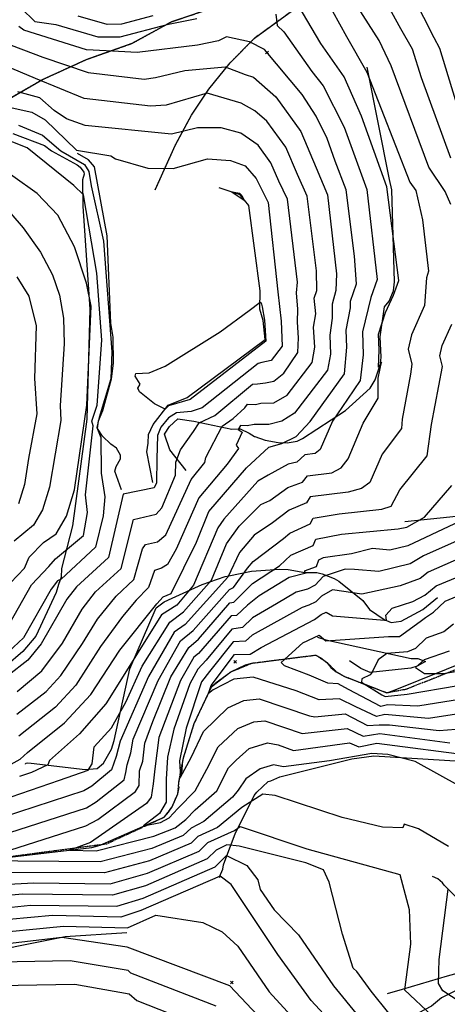
# Model space of a CAD drawing. Extents: x 515609 to 522409, y 855676 to 862481.
# Drawn here: x 516186 to 516501, y 856100 to 856824 of the extents above; entities that cross this region are included whole.
import ezdxf

# ---------------------------------------------------------------- set-up
doc = ezdxf.new("R2010")
doc.units = 0
doc.header["$MEASUREMENT"] = 0
doc.linetypes.add('18$0$HDIRTROAD', pattern=[0.35, 0.3, -0.05])
doc.linetypes.add('18$0$HWASHES', pattern=[1, 0.6, -0.05, 0.05, -0.05, 0.05, -0.05, 0.05, -0.05, 0.05])
doc.layers.get('0').update_dxf_attribs({"linetype": 'CONTINUOUS'})
for name, color, linetype in [('18$0$BREAKLINES', 6, 'CONTINUOUS'), ('18$0$GRIDPOINTS', 1, 'CONTINUOUS'), ('18$0$INDCONT', 1, 'CONTINUOUS'), ('18$0$INTCONT', 7, 'CONTINUOUS'), ('18$0$UNPAVEDROAD', 2, 'CONTINUOUS'), ('18$0$WASHES', 4, 'CONTINUOUS')]:
    doc.layers.add(name, color=color, linetype=linetype)
picture_1 = doc.add_image_def('image1.tif', size_in_pixel=(5215, 5218))

# ---------------------------------------------------------------- blocks, each defined once
blk = doc.blocks.new('18$0$X')
at = {"color": 0}
for points in [[(-1, 1), (1, -1)], [(1, 1), (-1, -1)]]:
    blk.add_lwpolyline(points, dxfattribs=at)

msp = doc.modelspace()

# ---------------------------------------------------------------- linework, layer by layer
at = {"layer": '18$0$BREAKLINES'}
for points in [[(515609.344637, 856512.091166, 3984.7601), (515610.1265, 856512.0705, 3984.791), (515648.9885, 856530.4435, 3978.0419), (515690.7385, 856549.2705, 3970.8741), (515708.0525, 856558.3305, 3963.968), (515741.2275, 856571.0745, 3955.4399), (515769.5315, 856580.6585, 3952.9809), (515840.5585, 856607.2975, 3936.8143), (515905.7385, 856638.1285, 3924.7808), (515971.5405, 856666.0775, 3907.7771), (516025.4785, 856687.9645, 3895.4297), (516074.9595, 856709.8935, 3882.6115), (516124.5765, 856737.8975, 3873.2986), (516162.7695, 856756.5145, 3861.9977), (516203.1545, 856779.7155, 3851.6385), (516235.5455, 856794.5225, 3846.0926), (516269.0685, 856806.3585, 3842.5872), (516297.8455, 856822.1795, 3839.6573), (516322.9275, 856830.6315, 3839.0818), (516331.7325, 856834.0415, 3840.1282), (516364.4315, 856847.4185, 3843.3197), (516415.4105, 856863.4615, 3831.3909)], [(516285.9615, 856698.6485, 3861.6838), (516300.8705, 856731.6825, 3857.4982), (516312.68704, 856753.653912, 3854.3879), (516325.3775, 856772.7075, 3851.5338), (516341.097185, 856792.079259, 3847.5018), (516358.63994, 856809.81694, 3843.4697), (516359.8055, 856810.8785, 3843.215), (516391.259462, 856833.641243, 3835.8839)], [(516308.6345, 856492.4035, 3854.2544), (516296.760445, 856507.499432, 3856.8181), (516292.907132, 856519.202589, 3857.6552), (516296.39394, 856524.632939, 3856.8181), (516302.563754, 856530.375364, 3857.2889), (516314.287483, 856528.7592, 3856.7657), (516342.215735, 856522.669127, 3850.0166), (516346.967973, 856523.074684, 3848.7609), (516348.316786, 856522.889119, 3847.0344), (516355.002731, 856519.876954, 3846.8251), (516359.013406, 856517.359481, 3845.4648), (516359.298769, 856517.467355, 3845.4648), (516366.838938, 856514.768515, 3845.0985), (516376.242689, 856512.965998, 3844.4707), (516383.006752, 856512.736379, 3843.6859), (516390.339611, 856513.887254, 3843.6859), (516394.300653, 856515.797091, 3843.0581), (516425.821079, 856536.465586, 3838.7156), (516443.935879, 856552.775325, 3837.303), (516447.57075, 856559.082755, 3836.3089), (516451.56789, 856570.801026, 3836.2566), (516452.064513, 856575.602699, 3835.6287), (516451.393306, 856590.611417, 3835.3672), (516454.491551, 856612.700746, 3836.2043), (516457.971022, 856616.856371, 3836.2566), (516461.013819, 856624.387475, 3836.2043), (516461.814903, 856631.048138, 3836.5705), (516459.739431, 856698.682231, 3835.2625), (516458.254156, 856706.341441, 3834.844), (516441.665361, 856788.883544, 3831.6525)], [(516181.37059, 856740.096094, 3866.5494), (516204.533695, 856731.1783, 3866.4448), (516209.747182, 856727.3745, 3866.4971), (516228.753309, 856716.933236, 3866.4971), (516230.77054, 856715.44638, 3866.4971), (516233.611535, 856711.577383, 3866.4971), (516233.902801, 856710.24863, 3866.6541), (516232.663097, 856705.95359, 3867.0726), (516232.928871, 856686.764725, 3869.1131), (516237.976263, 856610.989756, 3872.7231), (516235.668985, 856530.005761, 3871.8337), (516225.263362, 856451.60361, 3871.4151), (516217.024035, 856420.289253, 3865.7123), (516216.95646, 856413.92122, 3864.509), (516214.823905, 856408.511679, 3863.1487), (516213.320187, 856402.669344, 3862.7301), (516198.341964, 856370.607062, 3862.2069), (516188.738788, 856359.31828, 3862.1546), (516176.258625, 856348.55537, 3861.893)], [(516261.1545, 856478.1795, 3860.6897), (516256.378269, 856491.805268, 3860.6897), (516257.338258, 856495.406556, 3861.3175), (516260.413199, 856500.911428, 3861.893), (516260.402373, 856503.731335, 3862.8871), (516257.473741, 856508.849705, 3862.8871), (516253.26713, 856511.753544, 3862.9394), (516247.210466, 856517.655886, 3863.358), (516243.629068, 856523.280499, 3862.8871), (516244.382851, 856528.886344, 3863.4103), (516247.518319, 856536.40068, 3863.7242), (516253.947263, 856559.854605, 3863.7765), (516255.338621, 856571.246828, 3863.6719), (516255.123349, 856590.479724, 3862.5209), (516253.401461, 856600.68068, 3862.9917), (516250.704759, 856664.763846, 3862.3639), (516241.363034, 856715.68845, 3860.9513), (516236.916824, 856720.794296, 3861.0036), (516228.873367, 856725.413207, 3860.4281)], [(516284.1965, 856483.6455, 3860.9513), (516279.750855, 856506.142833, 3862.4685), (516280.878005, 856512.372316, 3862.8348), (516281.101253, 856518.924856, 3863.0441), (516284.585584, 856526.163394, 3863.3057), (516295.553072, 856540.496471, 3864.2997), (516309.404674, 856545.93893, 3864.9799), (516366.890566, 856588.722324, 3864.352), (516365.267914, 856602.73348, 3864.352), (516362.977778, 856610.9105, 3864.0904), (516362.98911, 856624.519669, 3863.8288), (516354.83207, 856687.192903, 3863.9335), (516348.518207, 856695.082444, 3864.1951), (516333.061898, 856700.165337, 3863.8288)], [(516469.4805, 856454.9325, 3825.4265), (516514.264366, 856459.430345, 3820.7701)], [(516190.7555, 856276.5775, 3842.3779), (516190.755535, 856276.578915, 3842.3779), (516190.671198, 856276.700512, 3842.3779), (516191.132187, 856277.191325, 3842.221), (516192.339343, 856277.398256, 3841.9594), (516194.923507, 856277.281596, 3841.6978), (516234.572064, 856272.494947, 3836.6228), (516243.251874, 856273.449959, 3834.844), (516247.982099, 856277.171918, 3834.53), (516253.959399, 856287.521694, 3834.2161), (516255.761222, 856293.894948, 3834.0069), (516267.452324, 856346.490303, 3839.6573), (516286.713033, 856391.495277, 3843.372), (516292.638346, 856395.857017, 3843.215), (516298.552895, 856398.57247, 3843.2674), (516320.500045, 856408.558214, 3838.0878), (516337.502562, 856414.37164, 3832.9081), (516339.979535, 856414.837966, 3832.0187), (516356.740602, 856418.435405, 3826.6821), (516377.259335, 856419.880163, 3823.4907), (516383.603148, 856419.678731, 3821.7641), (516395.961942, 856417.458507, 3820.5085), (516399.590429, 856417.530389, 3819.2005), (516404.651133, 856417.289959, 3818.9389), (516408.712727, 856416.523161, 3816.7415), (516417.590099, 856412.986879, 3813.9162), (516420.99856, 856410.961185, 3813.6546), (516438.630137, 856396.860721, 3810.934), (516443.541924, 856390.155323, 3809.4168), (516454.131483, 856382.858585, 3808.1611), (516459.319256, 856380.675769, 3807.8995), (516466.800044, 856381.76266, 3806.5392), (516482.641261, 856390.120321, 3805.7021), (516493.391565, 856399.021623, 3805.2836)], [(516405.3285, 856369.9895, 3803.557), (516405.328331, 856369.990731, 3803.557), (516411.277858, 856367.904028, 3804.1325), (516474.178513, 856354.10373, 3798.2205), (516478.935657, 856354.242556, 3798.0112), (516484.677636, 856351.890344, 3795.1859), (516478.478223, 856348.482069, 3795.8138), (516473.808275, 856347.062048, 3796.8078), (516444.014105, 856344.015053, 3800.1563), (516437.023235, 856346.811228, 3800.7841), (516428.700871, 856352.533348, 3801.4643)], [(516162.224672, 856206.198967, 3823.5953), (516239.402038, 856215.176999, 3818.7296), (516245.461537, 856216.930454, 3818.2064), (516292.593975, 856237.608041, 3814.5441), (516295.846436, 856241.273053, 3814.5441), (516298.333019, 856245.289317, 3814.4918), (516302.642275, 856254.824361, 3813.3407), (516303.499282, 856259.560828, 3812.5036), (516303.176842, 856260.12959, 3812.5036), (516303.490828, 856264.538959, 3812.1374), (516305.730244, 856271.949581, 3811.6665), (516305.994211, 856276.84652, 3811.0387), (516306.780862, 856281.223535, 3810.5678), (516314.661364, 856306.382065, 3809.783), (516327.379546, 856333.270547, 3807.481), (516330.736696, 856336.544435, 3807.1147), (516341.600179, 856344.425685, 3806.8008), (516352.437029, 856349.515073, 3805.5452), (516356.918992, 856350.7777, 3805.5452), (516404.039181, 856356.724423, 3802.7199), (516407.702265, 856354.636708, 3801.5689), (516412.151637, 856351.311445, 3801.3073), (516415.022882, 856347.639016, 3800.9411), (516419.071565, 856344.450056, 3800.9411), (516424.996937, 856341.054454, 3800.6271), (516456.061775, 856329.085288, 3798.4821), (516461.129268, 856330.763024, 3798.2728), (516518.783906, 856353.997611, 3793.2501)], [(516333.5225, 856193.0215, 3845.0462), (516333.2824, 856193.756197, 3843.9475), (516335.729245, 856199.374715, 3841.8024), (516336.285218, 856202.623755, 3841.2792), (516338.67223, 856209.263307, 3840.1282), (516344.655824, 856225.407347, 3832.9081), (516358.602722, 856253.562235, 3827.4669), (516360.585282, 856255.968293, 3827.3623), (516369.023758, 856263.905503, 3826.6298), (516370.973788, 856264.398053, 3826.2636), (516377.524767, 856267.10469, 3826.3159), (516430.514231, 856280.570886, 3824.3278), (516446.511064, 856282.589251, 3825.3218), (516522.495533, 856277.922011, 3821.9211), (516526.153159, 856273.453319, 3822.3396), (516526.24681, 856273.383206, 3823.0198), (516529.498672, 856267.318431, 3822.8105)], [(516575.9015, 855948.1225, 3825.6881), (516591.47714, 855958.449148, 3825.6358), (516593.792862, 855961.43295, 3825.6358), (516602.456518, 855978.049104, 3824.3801), (516604.820717, 855985.649823, 3824.1708), (516616.965892, 856052.890783, 3822.4443), (516618.337623, 856100.494527, 3823.1768), (516616.736351, 856110.833165, 3823.4907), (516614.231449, 856119.527565, 3822.6536), (516610.101817, 856126.001054, 3822.0781), (516597.00332, 856139.589691, 3824.5371), (516593.766141, 856140.505067, 3824.5371), (516520.93848, 856169.377792, 3823.9092), (516517.664657, 856171.559899, 3824.4324), (516511.853929, 856174.413703, 3824.3278), (516511.853929, 856174.413703, 3824.1708), (516510.817243, 856175.148918, 3824.9033), (516498.2308, 856187.512409, 3828.8796), (516497.153061, 856189.19614, 3829.1935), (516493.736151, 856192.350542, 3829.1935), (516489.63723, 856194.08645, 3830.2922)], [(515609.344637, 855929.467379, 3919.707), (515611.615466, 855929.783254, 3919.3919), (515653.589304, 855938.729415, 3913.7415), (515707.004408, 855952.432292, 3908.6142), (515744.87616, 855968.47435, 3903.9577), (515768.515763, 855976.441828, 3898.3073), (515789.757731, 855983.646831, 3892.6045), (515826.269362, 855995.022187, 3887.4248), (515887.733067, 856007.954645, 3881.9313), (515895.025004, 856007.70395, 3879.577), (515905.305206, 856008.688404, 3876.4901), (515928.813188, 856014.606113, 3873.9265), (515970.228535, 856032.043366, 3870.578), (515979.257487, 856037.337583, 3870.0025), (516026.324087, 856067.730394, 3864.9799), (516069.916198, 856095.258679, 3859.5387), (516139.230737, 856133.56771, 3855.3008), (516145.015371, 856134.97745, 3854.8822), (516219.739406, 856149.790701, 3851.8477), (516265.039775, 856152.841058, 3849.4939)], [(516456.6405, 856108.0215, 3834.2684), (516467.724685, 856111.09365, 3832.1757), (516500.689437, 856121.085038, 3826.5775), (516533.179876, 856129.747958, 3821.5025), (516535.959727, 856129.537406, 3821.084), (516544.97608, 856127.650795, 3819.619), (516549.400354, 856127.419182, 3819.3574), (516556.812091, 856126.067484, 3818.1541)], [(516513.558286, 856113.397158, 3826.5775), (516496.347081, 856104.814177, 3828.5133), (516488.943637, 856098.630352, 3830.8154), (516479.26256, 856093.64022, 3833.6406), (516475.015841, 856093.090026, 3833.6406), (516443.182345, 856086.706155, 3838.9249), (516416.239634, 856081.787416, 3844.6277)]]:
    msp.add_polyline3d(points, dxfattribs=at)
at = {"layer": '18$0$INDCONT'}
for points in [[(516460.495, 856870.136, 3820), (516490.782, 856810.507, 3820), (516494.941, 856802.899, 3820), (516510.839, 856750.675, 3820)], [(516187.616, 856832.129, 3840), (516197.631, 856822.492, 3840), (516212.939, 856820.208, 3840), (516243.894, 856811.055, 3840), (516260.35, 856811.187, 3840), (516295.864, 856820.469, 3840), (516316.517, 856824.573, 3840)], [(516374.536, 856827.663, 3840), (516375.649, 856819.461, 3840), (516380.49, 856814.83, 3840), (516400.972, 856785.595, 3840), (516409.372, 856775.21, 3840), (516424.841, 856744.67, 3840), (516441.579, 856698.838, 3840), (516449.058, 856632.846, 3840), (516444.407, 856619.626, 3840), (516438.192, 856594.39, 3840), (516438.729, 856577.388, 3840), (516436.487, 856558.567, 3840), (516427.331, 856544.842, 3840), (516416.19, 856528.533, 3840), (516407.095, 856507.922, 3840), (516403.552, 856504.914, 3840), (516395.855, 856503.943, 3840), (516390.049, 856498.492, 3840), (516383.657, 856497.051, 3840), (516368.909, 856488.837, 3840), (516361.461, 856484.45, 3840), (516336.367, 856456.658, 3840), (516331.912, 856450.335, 3840), (516314.086, 856408.193, 3840), (516301.832, 856393.478, 3840), (516290.716, 856386.265, 3840), (516249.745, 856320.778, 3840), (516230.446, 856298.866, 3840), (516208.3, 856279.193, 3840), (516207.099, 856275.934, 3840), (516194.987, 856270.353, 3840), (516186.175, 856267.425, 3840)], [(516172.056, 856760.942, 3860), (516195.27, 856755.767, 3860), (516205.121, 856750.189, 3860), (516228.104, 856727.864, 3860), (516253.466, 856723.693, 3860), (516256.912, 856721.366, 3860), (516280.557, 856714.656, 3860), (516299.17, 856714.367, 3860), (516324.486, 856721.375, 3860), (516341.308, 856720.299, 3860), (516352.193, 856716.287, 3860), (516360.056, 856707.095, 3860), (516368.954, 856689.445, 3860), (516376.072, 856623.734, 3860), (516378.487, 856602.033, 3860), (516379.37, 856583.728, 3860), (516371.308, 856573.258, 3860), (516364.34, 856571.853, 3860), (516361.628, 856570.991, 3860), (516320.53, 856538.436, 3860), (516312.428, 856535.857, 3860), (516301.56, 856534.813, 3860), (516295.857, 856531.036, 3860), (516290.22, 856524.286, 3860), (516287.667, 856518.092, 3860), (516287.151, 856500.868, 3860), (516287.013, 856483.434, 3860), (516285.214, 856479.555, 3860), (516262.556, 856474.995, 3860), (516251.783, 856428.404, 3860), (516228.126, 856406.914, 3860), (516221.04, 856397.712, 3860), (516202.163, 856364.861, 3860), (516192.377, 856353.098, 3860), (516177.86, 856341.823, 3860)], [(516184.257, 856634.826, 3880), (516193.012, 856620.488, 3880), (516198.411, 856598.805, 3880), (516197.196, 856560.041, 3880), (516198.964, 856534.033, 3880), (516192.838, 856501.157, 3880), (516189.84, 856482.157, 3880), (516185.554, 856467.888, 3880)], [(516523.057, 856461.284, 3820), (516471.729, 856436.973, 3820), (516458.414, 856433.786, 3820), (516445.72, 856434.991, 3820), (516430.278, 856431.165, 3820), (516409.356, 856428.25, 3820), (516406.018, 856426.417, 3820), (516404.143, 856421.559, 3820), (516395.434, 856418.396, 3820), (516396.997, 856417.002, 3820), (516384.53, 856413.624, 3820), (516362.299, 856400.177, 3820), (516353.755, 856393.283, 3820), (516345.827, 856385.837, 3820), (516341.735, 856385.545, 3820), (516317.875, 856357.792, 3820), (516314.46, 856355.242, 3820), (516304.461, 856338.064, 3820), (516288.629, 856296.185, 3820), (516285.648, 856273.224, 3820), (516284.426, 856261.971, 3820), (516283.134, 856252.171, 3820), (516279.693, 856247.63, 3820), (516238.354, 856219.034, 3820), (516223.358, 856213.442, 3820), (516242.502, 856212.821, 3820), (516284.975, 856223.706, 3820), (516300.599, 856229.804, 3820), (516308.558, 856235.855, 3820), (516315.356, 856242.989, 3820), (516331.152, 856256.93, 3820), (516339.901, 856273.734, 3820), (516345.537, 856279.442, 3820), (516355.076, 856288.143, 3820), (516368.564, 856292.153, 3820), (516376.459, 856290.749, 3820), (516387.53, 856286.621, 3820), (516428.767, 856292.134, 3820), (516435.717, 856289.365, 3820), (516448.732, 856291.895, 3820), (516520.669, 856282.751, 3820)], [(516505.103, 856379.392, 3800), (516498.07, 856373.744, 3800), (516485.034, 856369.204, 3800), (516477.368, 856361.615, 3800), (516471.481, 856359.132, 3800), (516456.287, 856357.81, 3800), (516449.807, 856353.333, 3800), (516445.522, 856344.094, 3800), (516443.941, 856342.093, 3800), (516437.764, 856339.245, 3800), (516437.582, 856336.861, 3800), (516452.392, 856327.518, 3800), (516454.882, 856326.309, 3800), (516471.014, 856328.011, 3800), (516546.061, 856340.789, 3800)], [(516143.004, 856167.414, 3840), (516194.369, 856172.907, 3840), (516257.785, 856172.148, 3840), (516277.177, 856178.112, 3840), (516329.944, 856201.195, 3840), (516338.447, 856209.411, 3840), (516353.429, 856202.053, 3840), (516361.433, 856191.54, 3840), (516363.041, 856184.532, 3840), (516373.487, 856169.425, 3840), (516391.234, 856151.2, 3840), (516417.074, 856113.51, 3840), (516435.559, 856090.93, 3840)], [(516028.112, 856080.588, 3860), (516124.492, 856109.237, 3860), (516152.535, 856114.377, 3860), (516157.095, 856113.578, 3860), (516226.899, 856114.871, 3860), (516266.976, 856107.827, 3860), (516272.588, 856102.89, 3860), (516320.988, 856083.737, 3860)]]:
    msp.add_polyline3d(points, dxfattribs=at)
at = {"layer": '18$0$INTCONT'}
for points in [[(516503.126, 856722.062, 3824), (516481.655, 856780.874, 3824), (516475.004, 856802.114, 3824), (516466.454, 856817.005, 3824), (516449.042, 856848.798, 3824)], [(516411.162, 856839.572, 3832), (516426.516, 856811.269, 3832), (516441.604, 856785.225, 3832), (516473.114, 856704.323, 3832), (516477.379, 856698.143, 3832), (516482.413, 856676.632, 3832), (516486.818, 856638.782, 3832), (516485.245, 856634.061, 3832), (516483.817, 856613.633, 3832), (516474.222, 856592.031, 3832), (516471.766, 856581.492, 3832), (516474.554, 856570.587, 3832), (516473.451, 856563.204, 3832), (516467.566, 856530.02, 3832), (516466.993, 856523.337, 3832), (516452.857, 856504.477, 3832), (516443.597, 856483.502, 3832), (516437.601, 856479.189, 3832), (516427.754, 856476.443, 3832), (516399.92, 856472.933, 3832), (516397.054, 856468.493, 3832), (516384.466, 856463.309, 3832), (516372.088, 856453.987, 3832), (516358.626, 856444.796, 3832), (516347.992, 856432.224, 3832), (516339.237, 856413.955, 3832), (516308.113, 856379.275, 3832), (516299.906, 856373.451, 3832), (516280.993, 856340.966, 3832), (516260.3, 856293.517, 3832), (516257.371, 856282.058, 3832), (516253.866, 856272.491, 3832), (516239.414, 856260.294, 3832), (516233.528, 856257.045, 3832), (516173.42, 856237.276, 3832)], [(516180.102, 856252.424, 3836), (516215.552, 856264.75, 3836), (516236.721, 856272.091, 3836), (516239.599, 856276.787, 3836), (516241.178, 856289.25, 3836), (516253.972, 856303.167, 3836), (516264.334, 856322.158, 3836), (516276.46, 856348.448, 3836), (516296.638, 856380.877, 3836), (516306.669, 856388.378, 3836), (516327.429, 856411.876, 3836), (516338.445, 856438.53, 3836), (516347.605, 856451.347, 3836), (516363.552, 856467.434, 3836), (516370.189, 856470.428, 3836), (516383.479, 856479.891, 3836), (516394.271, 856483.804, 3836), (516397.887, 856488.438, 3836), (516415.653, 856490.678, 3836), (516422.632, 856494.333, 3836), (516427.846, 856500.888, 3836), (516438.742, 856527.215, 3836), (516449.724, 856545.665, 3836), (516449.723, 856560.227, 3836), (516452.182, 856572.08, 3836), (516450.003, 856568.296, 3836), (516450.492, 856580.705, 3836), (516449.985, 856592.669, 3836), (516455.293, 856608.624, 3836), (516461.143, 856621.198, 3836), (516464.938, 856632.014, 3836), (516456.076, 856700.784, 3836), (516437.459, 856752.868, 3836), (516424.847, 856781.763, 3836), (516407.71, 856806.108, 3836), (516390.953, 856834.456, 3836)], [(516503.208, 856687.922, 3828), (516499.004, 856697.481, 3828), (516486.96, 856715.418, 3828), (516459.424, 856789.898, 3828), (516450.449, 856808.488, 3828), (516434.903, 856832.91, 3828)], [(516284.174, 856826.444, 3836), (516261.274, 856820.334, 3836), (516250.737, 856820.249, 3836), (516229.354, 856826.198, 3836)], [(516134.391, 856251.367, 3844), (516186.877, 856280.123, 3844), (516192.095, 856285.165, 3844), (516219.387, 856306.919, 3844), (516238.73, 856327.736, 3844), (516259.924, 856360.272, 3844), (516287.145, 856394.364, 3844), (516291.812, 856399.579, 3844), (516297.632, 856402.039, 3844), (516316.304, 856439.715, 3844), (516325.38, 856462.14, 3844), (516352.999, 856494.312, 3844), (516369.4, 856509.501, 3844), (516378.956, 856512.177, 3844), (516389.48, 856517.319, 3844), (516399.95, 856528.428, 3844), (516425.055, 856563.521, 3844), (516426.903, 856582.967, 3844), (516426.244, 856595.504, 3844), (516429.41, 856611.972, 3844), (516429.483, 856616.829, 3844), (516433.956, 856629.69, 3844), (516432.448, 856649.832, 3844), (516426.392, 856698.603, 3844), (516418.122, 856719.65, 3844), (516412.223, 856736.472, 3844), (516404.148, 856752.808, 3844), (516393.897, 856768.657, 3844), (516366.229, 856801.705, 3844), (516355.217, 856807.363, 3844), (516338.491, 856811.072, 3844), (516332.58, 856808.257, 3844), (516317.164, 856805.041, 3844), (516272.818, 856799.537, 3844), (516249.996, 856800.939, 3844), (516235.479, 856801.676, 3844), (516189.482, 856816.138, 3844), (516185.83, 856818.723, 3844)], [(516172.995, 856807.678, 3848), (516203.31, 856796.264, 3848), (516236.797, 856784.999, 3848), (516277.759, 856780.105, 3848), (516286.255, 856781.205, 3848), (516307.819, 856786.475, 3848), (516337.458, 856788.976, 3848), (516352.024, 856783.526, 3848), (516358.195, 856781.504, 3848), (516374.535, 856766.909, 3848), (516393.061, 856741.458, 3848), (516404.336, 856714.784, 3848), (516412.583, 856694.946, 3848), (516419.296, 856637.04, 3848), (516418.725, 856624.79, 3848), (516415.98, 856614.673, 3848), (516416.019, 856604.314, 3848), (516414.327, 856591.823, 3848), (516414.899, 856577.982, 3848), (516412.521, 856566.196, 3848), (516388.293, 856534.54, 3848), (516379.035, 856528.516, 3848), (516369.426, 856526.079, 3848), (516358.812, 856526.185, 3848), (516353.651, 856525.182, 3848), (516348.756, 856525.372, 3848), (516346.916, 856522.625, 3848), (516349.871, 856520.512, 3848), (516345.492, 856511.014, 3848), (516347.091, 856508.508, 3848), (516338.779, 856496.996, 3848), (516318.149, 856472.266, 3848), (516301.411, 856434.522, 3848), (516295.125, 856423.411, 3848), (516290.499, 856420.579, 3848), (516285.476, 856418.998, 3848), (516281.003, 856406.336, 3848), (516271.997, 856397.108, 3848), (516262.071, 856385.046, 3848), (516245.88, 856363.007, 3848), (516227.716, 856334.695, 3848), (516212.635, 856318.464, 3848), (516185.8, 856297.059, 3848)], [(516184.313, 856313.221, 3852), (516205.882, 856330.008, 3852), (516216.702, 856341.653, 3852), (516232.581, 856365.308, 3852), (516243.663, 856383.187, 3852), (516257.276, 856400.072, 3852), (516270.368, 856412.145, 3852), (516276.57, 856434.71, 3852), (516278.808, 856438.064, 3852), (516287.578, 856439.881, 3852), (516293.778, 856445.139, 3852), (516312.315, 856485.751, 3852), (516322.494, 856498.207, 3852), (516323.202, 856502.037, 3852), (516335.296, 856524.89, 3852), (516343.347, 856530.665, 3852), (516351.952, 856538.398, 3852), (516353.902, 856541.032, 3852), (516359.651, 856540.843, 3852), (516363.57, 856541.84, 3852), (516373.173, 856542.142, 3852), (516383.058, 856547.794, 3852), (516401.359, 856571.706, 3852), (516403.329, 856582.973, 3852), (516402.346, 856597.734, 3852), (516403.899, 856607.42, 3852), (516402.832, 856618.964, 3852), (516404.641, 856624.722, 3852), (516404.414, 856639.137, 3852), (516397.673, 856694.024, 3852), (516390.55, 856709.918, 3852), (516382.059, 856730.004, 3852), (516368.109, 856749.169, 3852), (516359.201, 856756.726, 3852), (516349.044, 856762.374, 3852), (516324.28, 856769.681, 3852), (516294.049, 856760.917, 3852), (516282.556, 856760.136, 3852), (516233.893, 856765.801, 3852), (516198.007, 856780.596, 3852), (516158.253, 856797.259, 3852)], [(516184.67, 856330.05, 3856), (516202.737, 856345.059, 3856), (516217.882, 856365.541, 3856), (516232.352, 856390.45, 3856), (516242.22, 856403.205, 3856), (516261.075, 856420.275, 3856), (516270.143, 856456.308, 3856), (516286.754, 856460.326, 3856), (516290.777, 856464.866, 3856), (516300.938, 856488.99, 3856), (516301.12, 856498.495, 3856), (516304.553, 856507.679, 3856), (516314.194, 856521.138, 3856), (516318.206, 856527.347, 3856), (516329.834, 856532.844, 3856), (516357.362, 856555.833, 3856), (516361.117, 856556.177, 3856), (516366.937, 856556.733, 3856), (516373.094, 856557.971, 3856), (516380.458, 856563.979, 3856), (516390.84, 856579.137, 3856), (516391.158, 856589.89, 3856), (516390.637, 856601.39, 3856), (516390.802, 856610.851, 3856), (516389.739, 856622.912, 3856), (516390.488, 856630.761, 3856), (516383.314, 856691.734, 3856), (516376.763, 856705.052, 3856), (516371.058, 856718.549, 3856), (516361.683, 856731.428, 3856), (516348.871, 856740.302, 3856), (516334.432, 856744.344, 3856), (516316.969, 856744.356, 3856), (516298.064, 856739.61, 3856), (516234.616, 856745.944, 3856), (516220.922, 856750.767, 3856), (516211.797, 856756.987, 3856), (516201.301, 856766.321, 3856), (516185.032, 856770.769, 3856)], [(516185.658, 856746.285, 3864), (516203.296, 856738.895, 3864), (516216.552, 856727.323, 3864), (516234.081, 856717.174, 3864), (516237.26, 856712.133, 3864), (516238.99, 856701.68, 3864), (516247.928, 856660.88, 3864), (516254.019, 856579.609, 3864), (516253.477, 856559.729, 3864), (516244.887, 856531.371, 3864), (516243.176, 856524.041, 3864), (516246.044, 856516.525, 3864), (516246.337, 856490.396, 3864), (516248.976, 856473.118, 3864), (516247.711, 856458.967, 3864), (516242, 856436.122, 3864), (516216.984, 856412.391, 3864), (516214.209, 856411.206, 3864), (516209.498, 856405.085, 3864), (516189.171, 856369.274, 3864), (516174.549, 856355.589, 3864)], [(516175.975, 856374.636, 3868), (516195.076, 856408.346, 3868), (516207.88, 856421.815, 3868), (516212.706, 856427.514, 3868), (516233.197, 856444.663, 3868), (516236.184, 856461.512, 3868), (516234.767, 856474.535, 3868), (516240.286, 856525.321, 3868), (516239.45, 856528.705, 3868), (516243.335, 856540.483, 3868), (516246.827, 856588.165, 3868), (516243.087, 856637.519, 3868), (516233.216, 856695.059, 3868), (516226.305, 856701.773, 3868), (516191.82, 856729.585, 3868), (516170.488, 856737.927, 3868)], [(516179.644, 856409.763, 3872), (516189.849, 856420.695, 3872), (516193.287, 856428.646, 3872), (516204.001, 856439.337, 3872), (516213.323, 856445.864, 3872), (516220.895, 856458.817, 3872), (516226.716, 856478.196, 3872), (516235.69, 856540.279, 3872), (516238.95, 856613.237, 3872), (516235.449, 856629.978, 3872), (516226.603, 856656.656, 3872), (516214.468, 856680.025, 3872), (516199.185, 856695.971, 3872), (516163.138, 856721.406, 3872)], [(516347.806, 856696.247, 3864), (516349.671, 856694.548, 3864), (516351.353, 856690.807, 3864), (516342.558, 856696.663, 3864), (516342.791, 856697.276, 3864), (516347.806, 856696.247, 3864)], [(516172.301, 856690.069, 3876), (516188.89, 856670.688, 3876), (516201.659, 856652.74, 3876), (516210.606, 856636.224, 3876), (516215.731, 856621.141, 3876), (516218.57, 856604.237, 3876), (516219.122, 856585.511, 3876), (516216.22, 856540.047, 3876), (516216.686, 856529.198, 3876), (516208.278, 856480.176, 3876), (516203.224, 856463.353, 3876), (516196.651, 856452.108, 3876), (516182.404, 856440.392, 3876)], [(516366.384, 856602.858, 3864), (516367.248, 856587.471, 3864), (516311.594, 856544.462, 3864), (516295.675, 856539.928, 3864), (516293.358, 856537.4, 3864), (516285.391, 856541.314, 3864), (516274.488, 856550.284, 3864), (516273.239, 856552.796, 3864), (516274.998, 856555.867, 3864), (516271.379, 856561.662, 3864), (516271.821, 856563.687, 3864), (516281.48, 856564.094, 3864), (516293.343, 856568.941, 3864), (516333.785, 856594.389, 3864), (516354.928, 856609.96, 3864), (516363.233, 856616.201, 3864), (516363.945, 856615.582, 3864), (516364.617, 856612.55, 3864), (516366.384, 856602.858, 3864)], [(516164.562, 856221.553, 3828), (516235.491, 856244.536, 3828), (516242.664, 856248.96, 3828), (516263.169, 856265.091, 3828), (516264.361, 856270.34, 3828), (516265.414, 856276.009, 3828), (516268.023, 856284.789, 3828), (516269.857, 856294.877, 3828), (516288.067, 856338.08, 3828), (516304.546, 856367.104, 3828), (516313.874, 856374.766, 3828), (516340.697, 856404.949, 3828), (516343.463, 856406.504, 3828), (516353.828, 856420.496, 3828), (516357.945, 856425.402, 3828), (516380.173, 856442.458, 3828), (516384.824, 856446.369, 3828), (516399.862, 856453.205, 3828), (516401.953, 856457.427, 3828), (516421.201, 856460.6, 3828), (516452.571, 856464.046, 3828), (516459.348, 856466.116, 3828), (516465.795, 856478.209, 3828), (516485.798, 856503.227, 3828), (516489.022, 856526.079, 3828), (516497.129, 856568.756, 3828), (516495.106, 856576.669, 3828), (516496.888, 856584.316, 3828), (516503.851, 856599.991, 3828)], [(516511.062, 856259.573, 3824), (516477.099, 856278.608, 3824), (516456.833, 856283.554, 3824), (516445.215, 856284.476, 3824), (516414.008, 856279.033, 3824), (516380.353, 856274.643, 3824), (516372.801, 856276.014, 3824), (516363.059, 856273.14, 3824), (516352.552, 856265.648, 3824), (516346.927, 856257.401, 3824), (516342.827, 856252.317, 3824), (516321.826, 856234.384, 3824), (516312.481, 856229.592, 3824), (516306.468, 856224.082, 3824), (516283.416, 856214.587, 3824), (516245.558, 856204.686, 3824), (516154.456, 856205.491, 3824), (516235.052, 856231.182, 3824), (516243.807, 856235.879, 3824), (516271.606, 856256.557, 3824), (516274.105, 856260.919, 3824), (516274.426, 856271.615, 3824), (516276.883, 856278.864, 3824), (516278.393, 856292.008, 3824), (516284.127, 856307.859, 3824), (516297.461, 856340.66, 3824), (516310.668, 856362.281, 3824), (516317.889, 856368.529, 3824), (516340.902, 856395.015, 3824), (516343.881, 856395.489, 3824), (516357.382, 856409.337, 3824), (516377.347, 856422.193, 3824), (516385.706, 856430.067, 3824), (516401.976, 856437.35, 3824), (516403.985, 856441.922, 3824), (516422.991, 856445.476, 3824), (516464.55, 856449.473, 3824), (516470.927, 856450.728, 3824), (516483.791, 856458.09, 3824), (516503.842, 856481.333, 3824)], [(516536.417, 856453.458, 3816), (516483.145, 856429.571, 3816), (516473.386, 856423.736, 3816), (516450.258, 856418.199, 3816), (516432.333, 856419.531, 3816), (516425.621, 856419.931, 3816), (516409.363, 856414.468, 3816), (516403.442, 856408.103, 3816), (516397.824, 856405.065, 3816), (516389.59, 856403.01, 3816), (516375.115, 856394.401, 3816), (516357.424, 856384.09, 3816), (516350.144, 856377.02, 3816), (516342.276, 856375.748, 3816), (516323.537, 856353.013, 3816), (516317.284, 856346.269, 3816), (516311.462, 856335.468, 3816), (516299.623, 856302.348, 3816), (516295.082, 856281.74, 3816), (516294.082, 856265.424, 3816), (516293.952, 856248.572, 3816), (516289.151, 856240.283, 3816), (516277.498, 856231.107, 3816), (516289.843, 856233.707, 3816), (516296.239, 856237.147, 3816), (516302.55, 856244.052, 3816), (516315.308, 856256.968, 3816), (516323.935, 856272.814, 3816), (516332.176, 856289.271, 3816), (516346.661, 856302.765, 3816), (516358.577, 856307.588, 3816), (516366.549, 856308.452, 3816), (516393.867, 856298.981, 3816), (516427.152, 856302.82, 3816), (516438.847, 856297.109, 3816), (516450.975, 856299.04, 3816), (516502.577, 856292.321, 3816)], [(516523.409, 856433.868, 3812), (516486.535, 856417.742, 3812), (516480.766, 856413.097, 3812), (516465.926, 856407.587, 3812), (516437.84, 856401.55, 3812), (516416.358, 856404.772, 3812), (516408.083, 856399.945, 3812), (516404.048, 856395.851, 3812), (516398.86, 856393.433, 3812), (516394.044, 856391.758, 3812), (516357.231, 856371.345, 3812), (516352.218, 856367.003, 3812), (516343.223, 856366.406, 3812), (516325.861, 856344.6, 3812), (516320.062, 856336.952, 3812), (516308.857, 856303.115, 3812), (516303.816, 856279.04, 3812), (516304.609, 856266.914, 3812), (516312.356, 856281.377, 3812), (516321.361, 856300.536, 3812), (516339.283, 856317.875, 3812), (516351.23, 856323.286, 3812), (516362.293, 856324.485, 3812), (516399.442, 856311.941, 3812), (516403.324, 856311.33, 3812), (516425.536, 856313.506, 3812), (516441.977, 856304.853, 3812), (516450.575, 856305.522, 3812), (516458.22, 856305.552, 3812), (516494.686, 856301.244, 3812), (516513.058, 856302.861, 3812)], [(516537.461, 856317.846, 3808), (516486.796, 856310.166, 3808), (516454.807, 856313.158, 3808), (516448.661, 856311.678, 3808), (516433.36, 856318.566, 3808), (516421.323, 856324.595, 3808), (516406.54, 856323.701, 3808), (516389.513, 856330.453, 3808), (516358.037, 856340.517, 3808), (516343.883, 856338.983, 3808), (516328.505, 856331.133, 3808), (516325.168, 856328.371, 3808), (516327.069, 856334.462, 3808), (516344.233, 856357.135, 3808), (516355.865, 856357.358, 3808), (516363.765, 856362.374, 3808), (516403.148, 856382.785, 3808), (516407.842, 856386.591, 3808), (516411.678, 856388.156, 3808), (516416.182, 856385.568, 3808), (516454.549, 856382.281, 3808), (516456.036, 856382.338, 3808), (516455.422, 856386.117, 3808), (516460.074, 856391.121, 3808), (516475.175, 856396.141, 3808), (516484.128, 856400.634, 3808), (516492.463, 856407.579, 3808), (516546.36, 856429.991, 3808)], [(516541.761, 856329.318, 3804), (516478.905, 856319.089, 3804), (516456.722, 856320.217, 3804), (516451.771, 856318.994, 3804), (516427.961, 856331.327, 3804), (516420.425, 856335.582, 3804), (516412.876, 856336.061, 3804), (516399.141, 856341.862, 3804), (516380.901, 856348.893, 3804), (516378.508, 856351.16, 3804), (516394.541, 856365.709, 3804), (516406.429, 856371.415, 3804), (516411.244, 856367.154, 3804), (516457.296, 856370.368, 3804), (516465.414, 856370.436, 3804), (516480.681, 856381.418, 3804), (516484.508, 856384.349, 3804), (516490.421, 856388.194, 3804), (516499.129, 856396.366, 3804), (516549.647, 856417.448, 3804)], [(516502.041, 856359.6, 3796), (516483.522, 856353.328, 3796), (516477.312, 856347.5, 3796), (516483.868, 856343.232, 3796), (516497.859, 856343.085, 3796), (516560.148, 856353.455, 3796)], [(516501.476, 856216.061, 3828), (516479.377, 856228.947, 3828), (516468.804, 856232.375, 3828), (516467.86, 856229.849, 3828), (516452.947, 856230.275, 3828), (516423.456, 856237.447, 3828), (516374.016, 856253.572, 3828), (516365.164, 856254.57, 3828), (516349.53, 856244.798, 3828), (516331.844, 856230, 3828), (516317.343, 856223.279, 3828), (516312.337, 856218.36, 3828), (516281.856, 856205.468, 3828), (516248.615, 856196.552, 3828), (516167.395, 856196.993, 3828)], [(516159.391, 856187.327, 3832), (516196.731, 856189.271, 3832), (516252.883, 856188.546, 3832), (516280.296, 856196.349, 3832), (516318.206, 856212.639, 3832), (516324.722, 856219.044, 3832), (516344.132, 856227.883, 3832), (516348.45, 856230.802, 3832), (516397.495, 856214.402, 3832), (516465.673, 856195.488, 3832), (516472.574, 856169.7, 3832), (516473.565, 856144.359, 3832), (516469.215, 856110.715, 3832), (516489.462, 856091.601, 3832)], [(516457.748, 856093.524, 3836), (516444.685, 856109.68, 3836), (516434.185, 856124.128, 3836), (516431.514, 856126.575, 3836), (516423.666, 856151.585, 3836), (516413.784, 856189.875, 3836), (516409.551, 856198.77, 3836), (516396.623, 856203.94, 3836), (516347.605, 856216.308, 3836), (516338.65, 856217.138, 3836), (516330.898, 856213.424, 3836), (516324.075, 856206.917, 3836), (516278.737, 856187.23, 3836), (516254.728, 856180.283, 3836), (516188.544, 856181.007, 3836), (516147.741, 856177.323, 3836)], [(516418.862, 856083.028, 3844), (516400.612, 856102.832, 3844), (516376.206, 856136.63, 3844), (516341.725, 856188.204, 3844), (516333.607, 856194.171, 3844), (516275.538, 856168.959, 3844), (516260.842, 856164.014, 3844), (516210.642, 856165.402, 3844), (516146.586, 856159.382, 3844)], [(516510.068, 856101.648, 3828), (516497.301, 856109.948, 3828), (516494.043, 856115.407, 3828), (516494.601, 856133.071, 3828), (516501.369, 856184.636, 3828)], [(515946.76, 856096.661, 3848), (515967.877, 856104.327, 3848), (515974.086, 856109.201, 3848), (515992.104, 856112.907, 3848), (516020.106, 856115.596, 3848), (516027.096, 856115.117, 3848), (516033.116, 856111.414, 3848), (516057.143, 856118.414, 3848), (516067.12, 856117.544, 3848), (516092.914, 856126.338, 3848), (516133.524, 856143.107, 3848), (516146.009, 856150.411, 3848), (516218.651, 856157.417, 3848), (516265.514, 856156.277, 3848), (516286.502, 856165.512, 3848), (516321.095, 856160.14, 3848), (516335.136, 856153.34, 3848), (516346.691, 856142.837, 3848), (516369.64, 856109.249, 3848), (516404.547, 856071.183, 3848)], [(516381.635, 856070.342, 3852), (516340.743, 856113.642, 3852), (516265.502, 856142.104, 3852), (516217.26, 856149.084, 3852), (516143.597, 856140.676, 3852), (516133.741, 856135.883, 3852), (516077.122, 856112.597, 3852), (516065.507, 856109.811, 3852), (516057.947, 856109.426, 3852), (516030.984, 856101.244, 3852), (516026.914, 856103.954, 3852), (516012.655, 856103.757, 3852), (515986.391, 856099.431, 3852)], [(516330.866, 856098.689, 3856), (516268.176, 856122.882, 3856), (516266.239, 856124.965, 3856), (516223.386, 856132.005, 3856), (516145.299, 856130.536, 3856), (516134.357, 856129.199, 3856), (516103.477, 856116.037, 3856), (516068.59, 856102.026, 3856), (516061.869, 856101.109, 3856), (516028.895, 856091.27, 3856)]]:
    msp.add_polyline3d(points, dxfattribs=at)
at = {"layer": '18$0$UNPAVEDROAD', "linetype": '18$0$HDIRTROAD'}
for points in [[(515770.741874, 856581.112456, 0), (515840.5585, 856607.2975, 0), (515905.7385, 856638.1285, 0), (515971.5405, 856666.0775, 0), (516025.4785, 856687.9645, 0), (516074.9595, 856709.8935, 0), (516124.5765, 856737.8975, 0), (516162.7695, 856756.5145, 0), (516203.1545, 856779.7155, 0), (516235.5455, 856794.5225, 0), (516269.0685, 856806.3585, 0), (516297.8455, 856822.1795, 0), (516322.9275, 856830.6315, 0), (516331.7325, 856834.0415, 0), (516364.4315, 856847.4185, 0), (516415.4105, 856863.4615, 0), (516433.55156, 856867.448196, 0), (516449.382262, 856870.117492, 0), (516463.362656, 856871.144149, 0)], [(516285.9615, 856698.6485, 0), (516300.8705, 856731.6825, 0), (516312.68704, 856753.653912, 0), (516325.3775, 856772.7075, 0), (516341.097185, 856792.079259, 0), (516358.63994, 856809.81694, 0), (516359.8055, 856810.8785, 0), (516391.259462, 856833.641243, 0)]]:
    msp.add_polyline3d(points, dxfattribs=at)
at = {"layer": '18$0$WASHES', "linetype": '18$0$HWASHES'}
msp.add_polyline3d([(516154.417035, 856205.362623, 0), (516250.507252, 856218.07998, 0), (516292.593975, 856237.608041, 0), (516298.333019, 856245.289317, 0), (516302.642275, 856254.824361, 0), (516303.490828, 856264.538959, 0), (516306.780862, 856281.223535, 0), (516314.661364, 856306.382065, 0), (516327.379546, 856333.270547, 0), (516341.600179, 856344.425685, 0), (516356.918992, 856350.7777, 0), (516404.039181, 856356.724423, 0), (516412.151637, 856351.311445, 0), (516419.071565, 856344.450056, 0), (516424.996937, 856341.054454, 0), (516456.061775, 856329.085288, 0), (516470.326905, 856331.701017, 0), (516573.816839, 856372.527919, 0)], dxfattribs=at)

# ---------------------------------------------------------------- block references
at = {"layer": '18$0$GRIDPOINTS'}
for p in [(516368.1275, 856799.5155, 3844.1561), (516344.7015, 856351.8185, 3805.7538), (516342.2995, 856115.9975, 3851.3703)]:
    msp.add_blockref('18$0$X', p, dxfattribs=at)

# ---------------------------------------------------------------- referenced raster images: frames only (the image files are external)
image = msp.add_image(picture_1, insert=(515608.9873, 855681.323), size_in_units=(6795.673703, 6799.583008))
image.dxf.flags = 7

doc.saveas('drawing.dxf')
